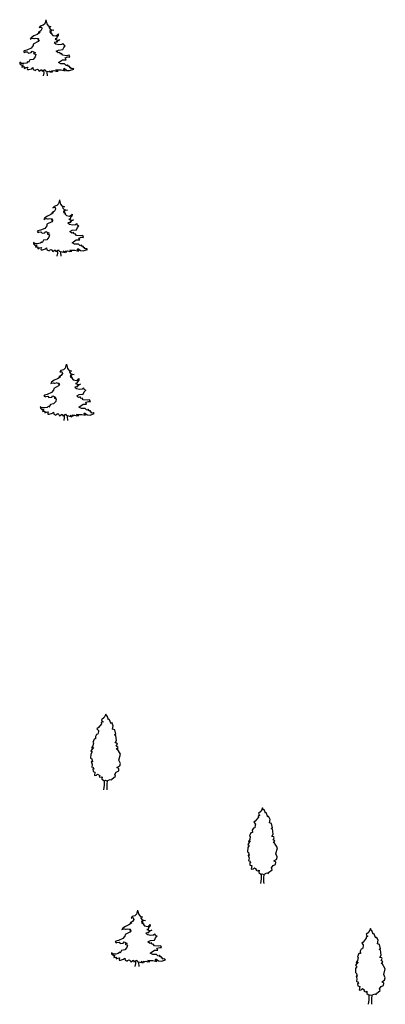
# Model space of a CAD drawing. Extents: x 412819 to 413366, y 6457724 to 6458216.
# Drawn here: x 413062 to 413085, y 6458154 to 6458216 of the extents above; entities that cross this region are included whole.
import ezdxf

# ---------------------------------------------------------------- set-up
doc = ezdxf.new("R2010")
doc.units = 0
doc.layers.add('18_PUUD', color=3, linetype='Continuous')

# ---------------------------------------------------------------- blocks, each defined once
blk = doc.blocks.new('Tree - type 2 deciduous elevation')
blk.add_lwpolyline([(-2.75400000000036, 191.6990000000001), (-6.7800000000002, 182.8509999999997), (-13.68200000000024, 176.9529999999995), (-11.95600000000013, 173.2659999999996), (-9.655999999999949, 172.529), (-14.25700000000006, 170.317), (-13.68200000000024, 167.3679999999999), (-21.73300000000017, 157.7829999999999), (-25.1840000000002, 154.8340000000003), (-21.15800000000036, 150.4099999999999), (-21.73300000000017, 147.4609999999998), (-22.88400000000001, 140.8249999999998), (-26.33400000000029, 140.087), (-29.21000000000004, 134.9259999999995), (-28.63499999999976, 129.0279999999998), (-32.66100000000006, 128.2909999999997), (-36.11099999999988, 120.1799999999998), (-34.38599999999997, 118.7059999999997), (-35.53600000000006, 111.3329999999996), (-38.98700000000008, 106.1709999999998), (-34.38599999999997, 107.6459999999997), (-40.71199999999999, 98.79799999999977), (-37.26099999999997, 95.8489999999997), (-40.71199999999999, 90.68799999999965), (-41.28700000000026, 80.36599999999999), (-38.41200000000026, 78.154), (-36.68600000000015, 70.78099999999995), (-39.5619999999999, 71.51799999999957), (-37.26099999999997, 64.14499999999998), (-38.41200000000026, 57.50899999999956), (-36.11099999999988, 58.24699999999984), (-33.23599999999988, 52.3479999999995), (-35.53600000000006, 53.08599999999979), (-34.96100000000024, 46.44999999999982), (-30.36000000000013, 44.97499999999991), (-31.50999999999976, 36.1279999999997), (-26.33400000000029, 36.86499999999978), (-23.45900000000029, 39.81399999999985), (-18.28300000000036, 36.1279999999997), (-20.00800000000027, 33.17799999999988), (-14.83199999999988, 31.70399999999972), (-11.95600000000013, 33.17799999999988), (-12.53099999999995, 27.27999999999975), (-6.204999999999927, 22.85599999999977), (-3.9050000000002, 24.33099999999968), (0.1209999999996398, 22.85599999999977), (8.172999999999774, 26.54299999999967), (11.6239999999998, 25.06799999999976), (12.19900000000007, 27.27999999999975), (21.40000000000009, 34.65299999999979), (19.67500000000018, 39.07699999999977), (23.70099999999957, 44.97499999999991), (30.02700000000004, 47.92399999999998), (30.60199999999986, 53.82299999999987), (25.42599999999993, 56.77199999999993), (32.90299999999979, 61.19599999999991), (34.05299999999988, 67.0939999999996), (30.60199999999986, 75.20499999999993), (34.6279999999997, 89.95100000000002), (26.57599999999957, 103.2219999999998), (23.70099999999957, 103.2219999999998), (28.30199999999968, 107.6459999999997), (23.70099999999957, 110.5949999999998), (26.57599999999957, 115.7559999999994), (25.42599999999993, 117.9679999999998), (20.82499999999982, 118.7059999999997), (24.27599999999984, 124.6040000000003), (22.55099999999993, 137.8759999999997), (19.09999999999991, 139.3499999999999), (22.55099999999993, 140.8249999999998), (19.67500000000018, 151.884), (14.4989999999998, 153.3589999999999), (16.22400000000016, 162.2069999999999), (12.19900000000007, 170.317), (10.47299999999996, 167.3679999999999), (5.871999999999844, 179.165), (4.146999999999935, 177.6900000000001), (0.6959999999999127, 187.2749999999996), (-0.4540000000001783, 185.7999999999997)], close=True)
for points in [[(-6.813000000000102, 23.66899999999987), (-6.813000000000102, 11.66899999999987), (-8.626999999999953, 0)], [(0.3869999999997162, 23.66899999999987), (-0.5760000000000218, 13.27099999999973), (-0.5760000000000218, 3.685999999999694), (0, 0)]]:
    blk.add_lwpolyline(points)
blk = doc.blocks.new('Tree - evergreen elevation')
for p, q in [((-9.75, 0), (-8.26299999999992, 7.598000000000411)), ((-8.26299999999992, 7.598000000000411), (-8.746999999999389, 14.10500000000002)), ((-0.7709999999997308, 9.559999999999945), (-0.6899999999995998, 11.83300000000054)), ((0, 0), (-0.7709999999997308, 9.559999999999945))]:
    blk.add_line(p, q)
for points in [[(-3.899999999999636, 142.3500000000004), (-6.595999999999549, 132.0369999999998), (-10.80099999999948, 128.4430000000002), (-17.80999999999995, 126.047), (-20.61399999999958, 122.4519999999998), (-17.80999999999995, 123.6500000000005), (-15.00699999999915, 123.0510000000004), (-13.60500000000002, 118.8580000000002), (-16.87599999999975, 114.0650000000005), (-21.54899999999952, 111.0700000000006), (-22.95099999999957, 109.8719999999998), (-19.21199999999953, 110.471), (-19.67999999999984, 109.2730000000001), (-26.2219999999993, 105.0790000000002), (-34.63299999999981, 101.4850000000006), (-41.17499999999973, 96.69300000000021), (-43.51099999999951, 93.09800000000041), (-41.17499999999973, 94.29600000000028), (-36.9689999999996, 95.49400000000014), (-34.63299999999981, 94.29600000000028), (-32.76399999999967, 94.29600000000028), (-29.49299999999948, 95.49400000000014)], [(-3.75899999999956, 141.9700000000003), (-1.073999999999614, 131.6430000000005), (2.437000000000353, 127.1410000000001), (8.840000000000146, 124.4930000000004), (6.568000000000666, 124.4930000000004), (4.090000000000146, 123.1690000000003), (4.296000000000731, 121.846), (7.807000000000244, 117.8740000000003), (16.06900000000041, 116.0200000000004), (10.49200000000019, 115.2260000000001), (5.535000000000309, 113.3719999999998), (6.981000000000677, 112.8430000000003), (5.948000000000775, 110.989), (10.28600000000051, 112.0480000000002), (6.775000000000091, 109.4010000000003), (11.73200000000043, 108.0769999999998), (9.873000000000502, 107.2820000000002), (13.79700000000048, 102.5160000000001), (21.85200000000032, 101.192), (25.98300000000063, 103.8400000000006), (28.04800000000068, 106.4880000000003), (27.8420000000001, 105.1640000000002), (27.42900000000054, 101.4569999999999), (24.12400000000025, 97.75000000000045), (23.09100000000035, 93.51300000000037), (19.58000000000038, 93.51300000000037), (23.50500000000011, 91.66000000000031), (28.25500000000011, 90.86600000000044), (31.97300000000087, 91.92500000000064), (29.08100000000059, 89.80600000000004), (24.53700000000026, 88.74699999999984), (26.8090000000002, 88.2180000000003), (22.47200000000021, 86.09900000000016), (24.95000000000027, 85.57000000000016), (17.30800000000045, 84.2460000000001), (21.85200000000032, 80.80400000000009), (29.08100000000059, 79.21500000000015), (36.72300000000087, 80.00900000000001), (39.82100000000037, 82.39200000000028), (40.0280000000007, 80.00900000000001), (45.39800000000059, 76.56700000000046)], [(-29.25, 95.55000000000064), (-25.28699999999935, 94.29600000000028), (-22.01599999999962, 94.29600000000028), (-23.88499999999976, 91.30100000000039), (-20.61399999999958, 91.30100000000039), (-23.41799999999967, 87.10800000000017), (-35.56699999999955, 80.51800000000048), (-36.03499999999985, 76.92399999999998), (-41.17499999999973, 70.33400000000029), (-52.38899999999967, 65.54200000000037), (-58.93099999999959, 63.74400000000014), (-60.79999999999973, 61.34800000000041), (-57.06199999999944, 59.55100000000039), (-56.1279999999997, 60.74900000000025), (-50.98699999999917, 61.34800000000041), (-48.18399999999929, 57.75399999999991), (-40.70699999999943, 58.95200000000023), (-38.37099999999964, 62.54600000000028), (-30.42699999999923, 58.35300000000052), (-33.69799999999987, 58.35300000000052), (-35.09999999999991, 56.55600000000004), (-29.49299999999948, 54.15900000000011), (-30.89399999999932, 48.16900000000032), (-36.03499999999985, 41.57900000000018), (-44.44599999999946, 40.38100000000031), (-48.18399999999929, 33.79100000000017), (-49.11799999999948, 36.18800000000056), (-52.85699999999952, 32.5930000000003), (-59.39899999999943, 31.39499999999998), (-65.4729999999995, 31.39499999999998), (-70.14599999999973, 34.39000000000033), (-69.67899999999963, 30.79600000000028), (-66.875, 28.99900000000025), (-65.9409999999998, 27.20200000000023), (-61.26799999999957, 27.80100000000039), (-64.5389999999993, 22.40900000000011), (-58.46399999999949, 23.60700000000043), (-58.46399999999949, 18.81500000000005), (-54.25799999999981, 21.21100000000024), (-49.58599999999979, 21.80999999999995), (-50.98699999999917, 18.81500000000005), (-50.51999999999998, 15.82000000000016), (-47.24899999999934, 15.82000000000016), (-39.30599999999959, 18.21600000000035), (-36.5019999999995, 21.21100000000024), (-35.56699999999955, 15.82000000000016), (-30.42699999999923, 13.42300000000023), (-29.49299999999948, 15.221), (-25.28699999999935, 17.01800000000048), (-22.95099999999957, 15.221), (-21.08099999999968, 11.6260000000002), (-14.53899999999931, 15.82000000000016), (-13.13799999999992, 11.6260000000002), (-6.127999999999702, 15.82000000000016), (-4.725999999999658, 12.82400000000007), (10.22600000000057, 9.230000000000018), (5.554000000000542, 12.22500000000036), (13.4970000000003, 10.42800000000034), (10.22600000000057, 12.82400000000007), (16.76800000000048, 13.42300000000023), (22.37600000000066, 11.6260000000002), (27.51600000000053, 12.22500000000036), (21.90900000000056, 15.221), (34.99300000000085, 15.221), (44.80600000000049, 12.82400000000007), (41.53500000000031, 16.41900000000032), (42.46900000000051, 19.41400000000021), (49.01100000000042, 14.02300000000014), (56.48700000000008, 13.42300000000023), (66.76800000000048, 17.01800000000048), (64.4310000000005, 18.81500000000005), (60.22600000000057, 18.21600000000035), (60.22600000000057, 20.61200000000008), (56.95500000000038, 20.61200000000008), (56.95500000000038, 24.20600000000013), (54.15100000000075, 24.20600000000013), (51.34800000000087, 28.40000000000009), (50.41300000000047, 26.00399999999991), (47.60900000000038, 26.60300000000052), (43.87100000000055, 30.19700000000012), (38.73100000000068, 30.19700000000012), (34.52500000000009, 30.19700000000012), (27.98300000000063, 33.79100000000017), (38.73100000000068, 40.98000000000002), (47.60900000000038, 40.98000000000002), (45.27300000000059, 45.77300000000014), (52.28200000000015, 48.16900000000032), (56.95500000000038, 47.57000000000016), (55.08600000000069, 52.36200000000008), (48.54400000000032, 51.16400000000021), (39.19800000000077, 52.36200000000008), (35.92700000000013, 56.55600000000004), (33.1230000000005, 55.35700000000043), (31.25400000000036, 59.55100000000039), (27.04900000000043, 58.35300000000052), (22.37600000000066, 62.54600000000028), (28.45100000000048, 65.54200000000037), (39.19800000000077, 66.74000000000024), (41.53500000000031, 72.13100000000031), (45.27300000000059, 76.32500000000027)]]:
    blk.add_lwpolyline(points)

msp = doc.modelspace()

# ---------------------------------------------------------------- block references
at = {"layer": '18_PUUD', "xscale": 0.025, "yscale": 0.025, "zscale": 0.025}
for p in [(413063.8277923079, 6458212.477514009), (413064.6949577773, 6458201.064619691), (413065.1285415558, 6458190.662994578), (413069.6452268223, 6458156.086729703)]:
    msp.add_blockref('Tree - evergreen elevation', p, dxfattribs=at)
at = {"layer": '18_PUUD', "color": 3, "xscale": 0.025, "yscale": 0.025, "zscale": 0.025}
for p in [(413067.6032085359, 6458167.267824944), (413077.542751115, 6458161.343055645), (413084.3818853425, 6458153.686430769)]:
    msp.add_blockref('Tree - type 2 deciduous elevation', p, dxfattribs=at)

doc.saveas('drawing.dxf')
